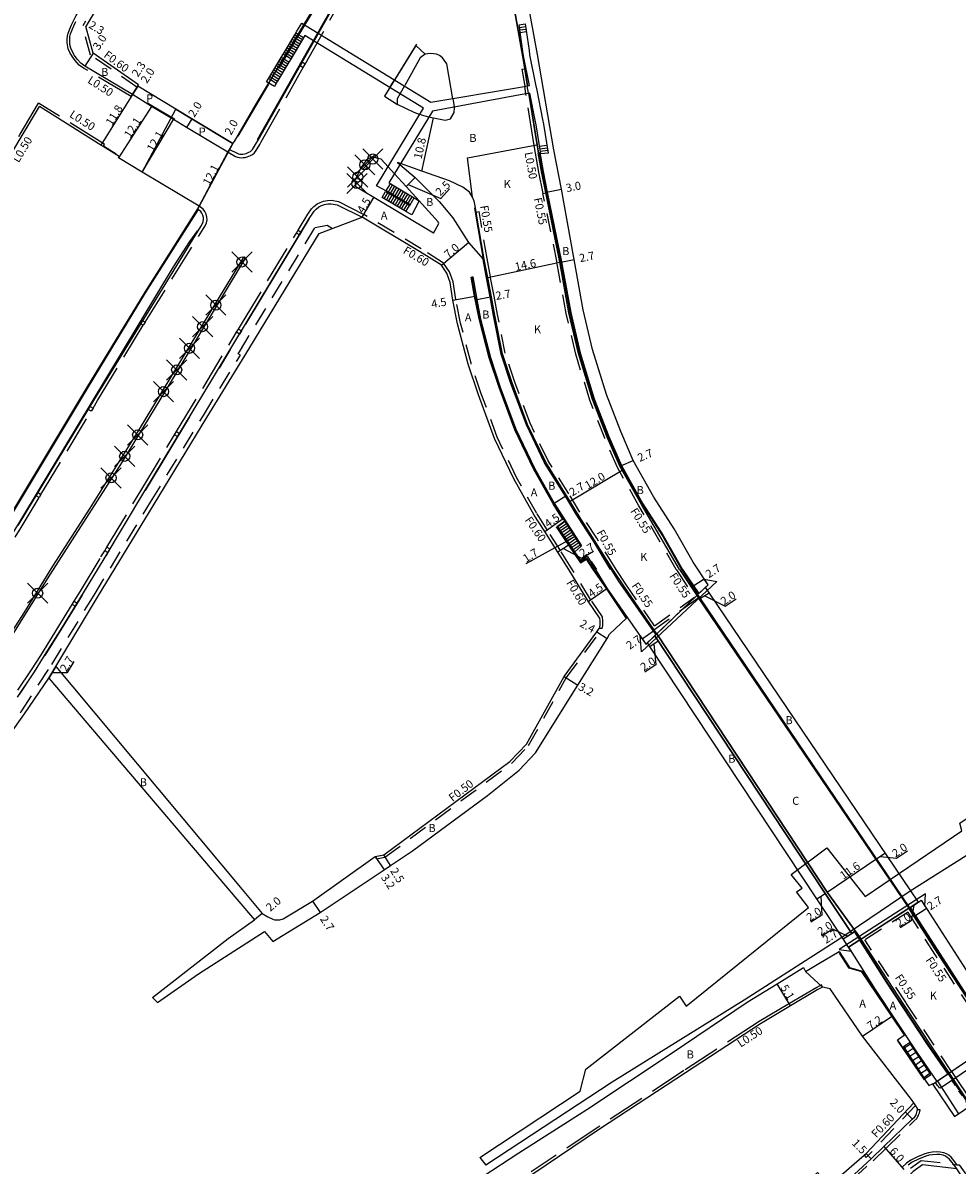
# Model space of a CAD drawing. Units: metres. Extents: x -8800 to -8000, y -113400 to -112800.
# Drawn here: x -8614 to -8428, y -113164 to -112938 of the extents above; entities that cross this region are included whole.
import ezdxf

# ---------------------------------------------------------------- set-up
doc = ezdxf.new("R2010")
doc.units = ezdxf.units.M
doc.header["$LTSCALE"] = 2.5
doc.header["$PDMODE"] = 35
doc.header["$PDSIZE"] = 2
for name, pattern in [('22320', [2.5, 1.5, -1]), ('22330', [4, 3, -1]), ('6301000', [1, 0.5, -0.5])]:
    doc.linetypes.add(name, pattern=pattern)
for name, color, linetype in [('2101000', 175, 'Continuous'), ('2101001', 1, 'Continuous'), ('2102000', 4, 'Continuous'), ('2102001', 191, 'Continuous'), ('2203000', 1, 'Continuous'), ('2211000', 50, 'Continuous'), ('2211100', 240, 'Continuous'), ('2213000', 3, 'Continuous'), ('2213001', 7, 'Continuous'), ('2214000', 240, 'Continuous'), ('2214110', 5, 'Continuous'), ('2214120', 6, 'Continuous'), ('2214990', 3, 'Continuous'), ('2219000', 30, 'Continuous'), ('2226000', 10, 'Continuous'), ('2227000', 1, 'Continuous'), ('2227100', 7, 'Continuous'), ('2232000', 120, '22320'), ('2232001', 7, 'Continuous'), ('2233000', 120, '22330'), ('2233001', 7, 'Continuous'), ('2235000', 4, 'Continuous'), ('6131000', 11, 'Continuous'), ('6132000', 60, '61320'), ('6165200', 90, '61300'), ('6165201', 224, '6301000'), ('9107000', 139, 'Continuous'), ('9201100', 215, 'Continuous'), ('9201500', 222, 'Continuous'), ('9201600', 215, 'Continuous'), ('9202100', 82, 'Continuous'), ('9202200', 82, 'Continuous'), ('9203500', 155, 'Continuous'), ('9301100', 1, 'Continuous'), ('9302100', 1, 'Continuous'), ('9303100', 1, 'Continuous')]:
    doc.layers.add(name, color=color, linetype=linetype)
doc.styles.add('Dm_Anotation', font='txt.shx', dxfattribs={"bigfont": 'pscdm.shx'})
doc.linetypes.add('61300', pattern='A,2,-0.75,[1,dmdr.shx,S=0.15,R=0,X=0,Y=0],-0.75', length=3.5)
doc.linetypes.add('61320', pattern='A,0,[3,dmdr.shx,S=0.25,R=0,X=0,Y=0],1.5,[3,dmdr.shx,S=0.25,R=0,X=0,Y=0]', length=1.5)

msp = doc.modelspace()

# ---------------------------------------------------------------- linework, layer by layer
at = {"layer": '2101000'}
for points in [[(-8517.45, -112800), (-8518.9, -112802.43), (-8529.34, -112819.63), (-8547.71, -112850.1), (-8581.63, -112906.16), (-8600.59, -112937.98), (-8601.04, -112938.74)], [(-8571.6, -112961.5), (-8567.25, -112954.01), (-8557.84, -112938.42), (-8536.14, -112902.68), (-8523.93, -112882.53), (-8522.52, -112881.56), (-8521.23, -112879.64), (-8521.8, -112879.28), (-8490.75, -112827.81), (-8474.55, -112801.32), (-8473.72, -112800)], [(-8492.58, -113024.69), (-8495.05, -113018.97), (-8497.91, -113011.63), (-8500.67, -113002.72), (-8502.49, -112994.86), (-8504.3, -112984.87), (-8506.82, -112970.97), (-8508.36, -112963.17), (-8511.57, -112944.28), (-8513.59, -112933.09), (-8514.19, -112929.68), (-8513.91, -112926.42), (-8512.82, -112923.29), (-8511.03, -112919.8)], [(-8583.26, -112955.1), (-8590.78, -112950.54), (-8590.61, -112950.29), (-8599.63, -112944.05), (-8601.04, -112938.74)], [(-8529.55, -112946.12), (-8530.39, -112944.95), (-8530.99, -112944.49), (-8531.58, -112944.26), (-8532.21, -112944.14), (-8532.77, -112944.1), (-8533.8, -112944.25), (-8534.79, -112944.99), (-8537.89, -112950.47)], [(-8528.35, -112953.1), (-8529.55, -112946.12)], [(-8539.29, -112954.19), (-8539.32, -112952.99), (-8538.74, -112951.97)], [(-8534.64, -112956.24), (-8534.94, -112956.17), (-8536.02, -112955.77), (-8539.29, -112954.19)], [(-8654.89, -113027.73), (-8654.06, -113026.12), (-8639.53, -113002.72), (-8638.93, -113001.74), (-8636.81, -112998.32), (-8626.72, -112982.07), (-8624.26, -112977.98), (-8620.49, -112971.68), (-8619.09, -112969.35), (-8613.69, -112960.34), (-8610.26, -112954.63)], [(-8589.92, -112967.57), (-8594.61, -112964.77), (-8594.45, -112964.52), (-8597.62, -112962.54), (-8598.11, -112962.23), (-8610.26, -112954.63)], [(-8571.96, -112961.9), (-8580.04, -112957.05), (-8583.26, -112955.1)], [(-8533.14, -112956.66), (-8532.16, -112956.85), (-8529.87, -112957.3), (-8528.78, -112957.05), (-8528.05, -112955.76), (-8528.04, -112954.89), (-8528.09, -112954.58)], [(-8571.96, -112961.9), (-8571.6, -112961.5)], [(-8542.54, -112965.02), (-8543.14, -112964.87), (-8544.31, -112964.59)], [(-8541.17, -112966.53), (-8542.54, -112965.02)], [(-8511.46, -112963.77), (-8511.27, -112963.74), (-8510.6, -112967.47), (-8509.76, -112971.57), (-8506.94, -112985.41), (-8505.13, -112995.41), (-8503.28, -113003.43), (-8500.46, -113012.52), (-8497.55, -113020), (-8495.06, -113025.77), (-8490.81, -113033.33), (-8486.82, -113039.63), (-8483, -113046.26), (-8479.77, -113051.22)], [(-8483.42, -113046.26), (-8490.98, -113033.44), (-8495.24, -113025.85), (-8497.73, -113020.07), (-8500.65, -113012.59), (-8503.47, -113003.48), (-8505.33, -112995.45), (-8507.14, -112985.45), (-8509.94, -112971.72), (-8510.8, -112967.5), (-8511.46, -112963.77)], [(-8578.59, -112974.35), (-8589.92, -112967.57)], [(-8532.21, -112979.67), (-8531.12, -112977.75), (-8531.27, -112977.42), (-8537.6, -112970.46), (-8539.93, -112967.9)], [(-8538.83, -112966.1), (-8535.83, -112968.69), (-8531.04, -112973.44), (-8528.37, -112976.62), (-8525.26, -112981.52), (-8522.31, -112984.86)], [(-8522.11, -112984.82), (-8523.7, -112975.51), (-8523.9, -112974.3), (-8524.12, -112973.36), (-8524.42, -112972.57), (-8525.04, -112971.56), (-8526.39, -112970.56), (-8529.03, -112969.34), (-8534.5, -112967.39), (-8538.71, -112965.9)], [(-8532.21, -112979.67), (-8544.02, -112972.63), (-8547.6, -112970.48), (-8547.71, -112969.15)], [(-8578.96, -112974.93), (-8578.59, -112974.35), (-8589.4, -112991.36), (-8600.91, -113010.32), (-8615.98, -113035.37), (-8627.53, -113054.12), (-8637.35, -113068.82), (-8644.03, -113077.79), (-8650.24, -113085.63), (-8657.48, -113094.13), (-8663.13, -113100.16), (-8672.29, -113109.44), (-8677.1, -113114.14), (-8684.51, -113121.26), (-8692.6, -113128.47), (-8699.52, -113134.34), (-8708.33, -113141.31), (-8714.76, -113146.26), (-8721.1, -113150.8), (-8727.22, -113154.94), (-8736.56, -113160.94), (-8749.34, -113168.53)], [(-8607, -113065.5), (-8598.77, -113051.76), (-8587.56, -113033.37), (-8577.09, -113016.17), (-8569.52, -113003.84), (-8554.81, -112979.73), (-8546.32, -112976.49)], [(-8505.38, -113046.26), (-8507.54, -113042.87), (-8510.14, -113038.75), (-8512.22, -113035.52), (-8516.23, -113028.33), (-8520.08, -113020.32), (-8523.27, -113011.72), (-8525.32, -113005.6), (-8527.4, -112997.63), (-8528.34, -112992.96), (-8528.9, -112989.43), (-8529.53, -112987.59), (-8530.6, -112986.05), (-8534.92, -112983.29), (-8546.32, -112976.49)], [(-8500.49, -113040.48), (-8503.83, -113035.29), (-8505.98, -113031.73), (-8510.12, -113025.12), (-8513.72, -113017.62), (-8516.77, -113009.42), (-8518.7, -113003.63), (-8520.22, -112995.95), (-8520.9, -112992.31), (-8522.31, -112984.86)], [(-8496.64, -113046.26), (-8500.32, -113040.38), (-8503.66, -113035.19), (-8505.81, -113031.62), (-8509.94, -113025.03), (-8513.53, -113017.55), (-8516.58, -113009.35), (-8518.5, -113003.58), (-8520.02, -112995.91), (-8520.71, -112992.28), (-8521.43, -112988.45), (-8522.11, -112984.82)], [(-8502.92, -113041.65), (-8504.17, -113039.72), (-8506.17, -113036.62), (-8506.46, -113036.16), (-8508.35, -113033.2), (-8512.24, -113026.26), (-8515.93, -113018.56), (-8519.03, -113010.22), (-8521, -113004.31), (-8523.01, -112996.62), (-8523.91, -112992.14), (-8524.59, -112988.35), (-8524.38, -112988.32)], [(-8524.38, -112988.32), (-8523.56, -112992.8), (-8522.84, -112996.69), (-8520.91, -113004.29), (-8518.94, -113010.19), (-8515.84, -113018.52), (-8512.15, -113026.21), (-8508.27, -113033.15), (-8502.84, -113041.6), (-8502.92, -113041.65)], [(-8478.33, -113049.84), (-8477.78, -113049.32), (-8480.7, -113044.85), (-8484.5, -113038.23), (-8488.49, -113031.95), (-8492.58, -113024.69)], [(-8502.98, -113044.49), (-8504.16, -113042.76), (-8505.61, -113040.62), (-8507.6, -113037.7), (-8507.72, -113037.77), (-8505.74, -113040.71), (-8505.3, -113041.37), (-8503.02, -113044.75), (-8501.87, -113044.07), (-8500.38, -113046.26)], [(-8500.49, -113040.48), (-8495.56, -113048.5), (-8488.1, -113059.18), (-8488.34, -113059.4)], [(-8501.67, -113043.71), (-8502.98, -113044.49)], [(-8501.67, -113043.71), (-8497.82, -113049.98), (-8490.08, -113061.07), (-8489.8, -113060.8)], [(-8499.84, -113046.26), (-8500.89, -113044.67)], [(-8501.55, -113052.56), (-8505.38, -113046.26)], [(-8493.84, -113055.89), (-8497.82, -113050.03), (-8500.38, -113046.26)], [(-8487.95, -113059.04), (-8494.36, -113049.71), (-8496.64, -113046.26)], [(-8483.42, -113046.26), (-8480.01, -113051.45)], [(-8499.28, -113055.89), (-8501.55, -113052.56)], [(-8564, -113119.96), (-8554.65, -113114.19), (-8541.97, -113105.79), (-8540.68, -113104.92), (-8536.34, -113102), (-8521.45, -113091.05), (-8515.23, -113086.05), (-8511.94, -113082.59), (-8503.58, -113069.2), (-8497.78, -113059.92), (-8497.28, -113059.11), (-8493.84, -113055.89)], [(-8499.28, -113055.89), (-8499.21, -113056.52), (-8499.24, -113057.33), (-8499.33, -113057.98)], [(-8607, -113065.5), (-8603.62, -113069.55), (-8570.11, -113109.67), (-8566.12, -113114.4), (-8565.03, -113115.1), (-8564.04, -113115.54), (-8563.66, -113115.63), (-8562.61, -113115.68), (-8561.96, -113115.46), (-8556.15, -113111.95), (-8543.75, -113103.12), (-8542.02, -113102.8), (-8517.05, -113084.33), (-8513.75, -113080.87), (-8506.29, -113067.5), (-8499.82, -113058.65), (-8499.33, -113057.98)], [(-8705.53, -113166.61), (-8696.35, -113159.99), (-8692.09, -113156.75), (-8688.83, -113153.82), (-8682.58, -113148.91), (-8682.28, -113148.26), (-8680.4, -113146.61), (-8678.48, -113148.81), (-8671.38, -113142.85), (-8666.02, -113137.73), (-8660.02, -113131.85), (-8651.1, -113122.91), (-8649.36, -113120.89), (-8643.04, -113114.53), (-8641.73, -113113.39), (-8643.34, -113111.55), (-8630.89, -113097.45), (-8628.3, -113094.52), (-8624.5, -113090.13), (-8617.07, -113080.25), (-8613.24, -113074.9), (-8608.39, -113067.81)], [(-8608.39, -113067.81), (-8571.18, -113111.57), (-8567.66, -113115.68)], [(-8436.13, -113112.18), (-8435.87, -113112.01)], [(-8435.87, -113112.01), (-8435.54, -113111.8), (-8430.22, -113120.1), (-8423.66, -113130.27), (-8419.26, -113136.99), (-8418.43, -113138.2)], [(-8420.69, -113139.74), (-8425.01, -113133.27), (-8432.27, -113122.35), (-8437.97, -113113.36)], [(-8437.81, -113113.26), (-8432.49, -113121.57), (-8425.92, -113131.74), (-8421.51, -113138.49), (-8420.67, -113139.72)], [(-8565.67, -113118), (-8564, -113119.96)], [(-8429.95, -113146.03), (-8438.99, -113132.43), (-8447.45, -113119.47)], [(-8449.91, -113121.05), (-8449.94, -113121.07), (-8444.63, -113129.44), (-8436.47, -113141.79), (-8432.42, -113147.7), (-8432.25, -113147.59)], [(-8447.67, -113119.61), (-8442.37, -113127.98), (-8434.24, -113140.28), (-8430.18, -113146.18)], [(-8522.33, -113166.45), (-8515.28, -113161.83), (-8501.81, -113153.2), (-8484.89, -113142.02), (-8470.04, -113131.98), (-8464.08, -113128.34), (-8458.87, -113125.1), (-8458.47, -113125.92), (-8455.85, -113124.33), (-8451.77, -113121.93), (-8449.71, -113125.13), (-8447.18, -113125.82), (-8441.22, -113134.69), (-8438.74, -113138.41), (-8440.23, -113139.46), (-8434.91, -113147.23), (-8434.05, -113148.48), (-8432.68, -113147.88)], [(-8437.44, -113151.21), (-8447.18, -113138.73), (-8453.56, -113129.33), (-8455.07, -113129.01), (-8455.99, -113129.48), (-8461.41, -113132.69), (-8467.4, -113136.23), (-8482.27, -113145.93), (-8499.25, -113157.13), (-8512.52, -113166), (-8519.61, -113170.64), (-8520.4, -113171.15)], [(-8418.39, -113138.17), (-8423.55, -113141.68), (-8432.68, -113147.88)], [(-8436.99, -113151.91), (-8437.44, -113151.21)], [(-8494.49, -113202.57), (-8492.07, -113199.12), (-8487.95, -113195.2), (-8480.5, -113188.17), (-8478.84, -113186.64), (-8473.03, -113181.45), (-8470.32, -113178.95), (-8459.53, -113168.8), (-8456.1, -113165.72), (-8455.58, -113166.32), (-8453.81, -113168.38), (-8453.28, -113167.89), (-8446.86, -113162.28), (-8446.46, -113161.92)], [(-8427.06, -113166.99), (-8428.49, -113165), (-8435.29, -113164.18), (-8437.13, -113165.51), (-8454.47, -113182.45), (-8464.28, -113191.2), (-8471.89, -113197.63), (-8479.85, -113205.69), (-8481.32, -113207.14)]]:
    msp.add_lwpolyline(points, dxfattribs=at)
at = {"layer": '2101000', "flags": 128}
msp.add_lwpolyline([(-8436.99, -113151.91), (-8446.46, -113161.92)], dxfattribs=at)
at = {"layer": '2101001'}
for points in [[(-8538.74, -112951.97), (-8537.89, -112950.47)], [(-8528.35, -112953.1), (-8528.09, -112954.58)], [(-8534.64, -112956.24), (-8533.14, -112956.66)], [(-8538.71, -112965.9), (-8539.3, -112965.69), (-8538.83, -112966.1)], [(-8541.17, -112966.53), (-8539.93, -112967.9)], [(-8480.01, -113051.45), (-8479.71, -113051.88), (-8437.97, -113113.36)], [(-8437.81, -113113.26), (-8479.24, -113052.06), (-8479.77, -113051.22)], [(-8478.33, -113049.84), (-8477.58, -113050.94), (-8436.13, -113112.18)], [(-8447.67, -113119.61), (-8448.73, -113117.95), (-8449.31, -113118.34), (-8454.57, -113110.42), (-8488.34, -113059.4)], [(-8487.95, -113059.04), (-8454.14, -113110.2), (-8447.45, -113119.47)], [(-8449.91, -113121.05), (-8450.97, -113119.44), (-8456.23, -113111.53), (-8489.32, -113061.53), (-8489.8, -113060.8)], [(-8430.18, -113146.18), (-8425.87, -113152.56)], [(-8425.68, -113152.43), (-8429.95, -113146.03)], [(-8428.09, -113154.07), (-8432.25, -113147.59)]]:
    msp.add_lwpolyline(points, dxfattribs=at)
at = {"layer": '2102000'}
for points in [[(-8454.25, -113101.41), (-8446.61, -113111.04), (-8432.64, -113101.55), (-8427.49, -113098.07), (-8427.9, -113096.51), (-8421.78, -113092.44), (-8425.26, -113087.63), (-8421.65, -113083.44), (-8413.33, -113075.86), (-8411.38, -113072.51), (-8409.44, -113070.2), (-8389.77, -113055.43), (-8377.04, -113046.27)], [(-8418.56, -113097.93), (-8437.69, -113109.96), (-8451.66, -113119.45), (-8470.6, -113131.55), (-8496.77, -113147.79), (-8521.82, -113164.22)], [(-8523.01, -113162.73), (-8503.1, -113149.6), (-8502, -113145.21), (-8483.46, -113130.76), (-8482.11, -113132.77), (-8457.88, -113113.21), (-8460.25, -113110.15), (-8459.12, -113109.39), (-8461.32, -113106.68)], [(-8587.86, -113131.06), (-8572.84, -113119.34), (-8567.66, -113115.68)], [(-8586.9, -113132.05), (-8578.75, -113126.36), (-8565.67, -113118)]]:
    msp.add_lwpolyline(points, dxfattribs=at)
at = {"layer": '2102001'}
for points in [[(-8461.32, -113106.68), (-8454.25, -113101.41)], [(-8586.9, -113132.05), (-8587.86, -113131.06)], [(-8523.01, -113162.73), (-8521.82, -113164.22)]]:
    msp.add_lwpolyline(points, dxfattribs=at)
at = {"layer": '2203000', "flags": 128}
for points in [[(-8418.39, -113138.17), (-8432.68, -113147.88)], [(-8428.93, -113154.64), (-8413.54, -113144.19)]]:
    msp.add_lwpolyline(points, dxfattribs=at)
at = {"layer": '2211000'}
for points in [[(-8515.02, -112952.27), (-8532.36, -112955.5), (-8541.03, -112969.7), (-8540.63, -112969.93), (-8536.02, -112972.71), (-8535.03, -112973.31), (-8536.46, -112976.08), (-8537.51, -112975.47), (-8542.38, -112972.63), (-8541.68, -112971.42), (-8536.89, -112974.21), (-8536.82, -112974.1), (-8541.39, -112971.46), (-8543.47, -112970.33), (-8534.15, -112954.95), (-8557.68, -112940.56), (-8558.13, -112941.33), (-8560.19, -112944.76), (-8561.02, -112946.15), (-8563.07, -112949.58), (-8563.7, -112950.64), (-8565.24, -112949.7), (-8564.61, -112948.64), (-8562.55, -112945.2), (-8561.72, -112943.81), (-8559.67, -112940.38), (-8559.23, -112939.65), (-8558.29, -112938.08), (-8532.7, -112953.77), (-8515.33, -112950.81)], [(-8513.15, -112950.42), (-8514.36, -112944.55), (-8514.45, -112943.68), (-8515.22, -112938.45), (-8514.02, -112938.26), (-8513.25, -112943.49), (-8513.16, -112944.36), (-8511.96, -112950.21), (-8511.72, -112951.39), (-8510.58, -112957.17), (-8510.38, -112958.09), (-8509.46, -112963.81), (-8510.92, -112963.95), (-8511.85, -112958.23), (-8512.05, -112957.3), (-8513.1, -112951.94), (-8515.02, -112952.27)], [(-8515.33, -112950.81), (-8513.15, -112950.42), (-8513.15, -112950.42)]]:
    msp.add_lwpolyline(points, dxfattribs=at)
at = {"layer": '2211100'}
for points in [[(-8559.92, -112940.81), (-8558.39, -112941.75)], [(-8559.67, -112940.38), (-8558.13, -112941.33)], [(-8557.95, -112941.02), (-8559.49, -112940.07)], [(-8515.15, -112938.95), (-8513.95, -112938.77)], [(-8515.07, -112939.44), (-8513.88, -112939.26)], [(-8515, -112939.94), (-8513.8, -112939.76)], [(-8561.2, -112942.95), (-8559.67, -112943.9)], [(-8560.95, -112942.52), (-8559.42, -112943.47)], [(-8560.69, -112942.1), (-8559.16, -112943.05)], [(-8560.43, -112941.66), (-8558.9, -112942.61)], [(-8560.18, -112941.24), (-8558.65, -112942.19)], [(-8562.55, -112945.2), (-8561.02, -112946.15)], [(-8560.82, -112945.82), (-8562.35, -112944.87)], [(-8560.44, -112945.19), (-8561.98, -112944.24)], [(-8561.72, -112943.81), (-8560.19, -112944.76)], [(-8561.46, -112943.38), (-8559.93, -112944.33)], [(-8563.84, -112947.35), (-8562.3, -112948.3)], [(-8563.58, -112946.92), (-8562.04, -112947.87)], [(-8563.32, -112946.49), (-8561.78, -112947.43)], [(-8563.07, -112946.07), (-8561.53, -112947.01)], [(-8562.81, -112945.63), (-8561.28, -112946.59)], [(-8563.33, -112950.01), (-8564.86, -112949.07)], [(-8564.61, -112948.64), (-8563.07, -112949.58)], [(-8564.35, -112948.21), (-8562.81, -112949.16)], [(-8564.09, -112947.78), (-8562.56, -112948.73)], [(-8511.16, -112962.47), (-8509.71, -112962.25)], [(-8511.08, -112962.96), (-8509.63, -112962.75)], [(-8511, -112963.45), (-8509.55, -112963.24)], [(-8541.59, -112971.36), (-8540.71, -112969.88)], [(-8541.15, -112971.6), (-8540.28, -112970.14)], [(-8541.95, -112972.88), (-8541.25, -112971.67)], [(-8541.52, -112973.13), (-8540.81, -112971.92)], [(-8541.08, -112973.38), (-8540.38, -112972.17)], [(-8540.72, -112971.85), (-8539.86, -112970.4)], [(-8540.65, -112973.64), (-8539.95, -112972.42)], [(-8540.29, -112972.1), (-8539.42, -112970.66)], [(-8539.85, -112972.35), (-8539, -112970.92)], [(-8539.42, -112972.6), (-8538.57, -112971.17)], [(-8538.99, -112972.85), (-8538.14, -112971.43)], [(-8538.55, -112973.1), (-8537.71, -112971.69)], [(-8538.12, -112973.35), (-8537.29, -112971.94)], [(-8537.69, -112973.6), (-8536.86, -112972.2)], [(-8537.25, -112973.85), (-8536.43, -112972.46)], [(-8540.23, -112973.88), (-8539.52, -112972.68)], [(-8539.79, -112974.14), (-8539.08, -112972.93)], [(-8539.36, -112974.39), (-8538.66, -112973.18)], [(-8538.92, -112974.64), (-8538.22, -112973.44)], [(-8538.5, -112974.89), (-8537.79, -112973.68)], [(-8538.06, -112975.15), (-8537.36, -112973.94)], [(-8537.63, -112975.4), (-8536.92, -112974.19)], [(-8536.82, -112974.1), (-8536.02, -112972.71)]]:
    msp.add_lwpolyline(points, dxfattribs=at)
at = {"layer": '2213000'}
for points in [[(-8572.89, -112963.67), (-8572.6, -112963.11), (-8571.11, -112963.86), (-8570.83, -112963.98), (-8570.54, -112964.02), (-8570.25, -112964.03), (-8569.94, -112964.02), (-8569.63, -112963.99), (-8569.33, -112963.9), (-8569.03, -112963.79), (-8568.74, -112963.67), (-8568.46, -112963.51), (-8568.22, -112963.3), (-8568.02, -112963.09), (-8567.23, -112961.8), (-8566.93, -112961.25), (-8559.39, -112947.92), (-8547.18, -112926.27), (-8533.18, -112903.11), (-8512.67, -112869.17), (-8491.14, -112833.46), (-8476.29, -112808.97), (-8470.68, -112800)], [(-8511.03, -112919.8), (-8514.9, -112919.65), (-8516.85, -112922.82), (-8517.67, -112924.43), (-8517.75, -112924.91), (-8517.81, -112925.45), (-8517.84, -112925.97), (-8517.84, -112926.21), (-8517.83, -112926.45), (-8516.54, -112933.62), (-8514.53, -112944.76), (-8514.15, -112947.13), (-8513.61, -112950.5)], [(-8572.89, -112963.67), (-8572.91, -112963.66), (-8581.1, -112958.75), (-8583.72, -112957.18), (-8588.06, -112954.6), (-8591.85, -112952.23), (-8601.25, -112946.58), (-8602.09, -112946.02), (-8602.79, -112945.2), (-8603.31, -112944.48), (-8603.79, -112943.66), (-8604.06, -112943.06), (-8604.21, -112942.32), (-8604.26, -112941.93), (-8604.26, -112941.3), (-8604.21, -112940.73), (-8604.09, -112940.23), (-8603.45, -112938.64), (-8603.03, -112937.77)], [(-8533.8, -112944.25), (-8535.71, -112942.54)], [(-8513.37, -112951.98), (-8511.72, -112962.21), (-8511.46, -112963.77)], [(-8541.88, -112952.54), (-8539.29, -112954.19)], [(-8614.62, -113071.54), (-8611.27, -113066.54), (-8609.43, -113063.67), (-8605.81, -113057.9), (-8601.53, -113050.91), (-8597.47, -113044.17), (-8589.57, -113031.04), (-8569.63, -112998.06), (-8556.68, -112976.6), (-8556.5, -112976.31), (-8555.83, -112975.31), (-8555.43, -112974.9), (-8554.88, -112974.45), (-8554.4, -112974.23), (-8553.77, -112974.02), (-8553.13, -112973.89), (-8552.43, -112973.87), (-8551.24, -112974.06), (-8546.32, -112976.49)], [(-8614.49, -113037.6), (-8599.32, -113012.46), (-8578.29, -112978.35), (-8578.02, -112977.89), (-8577.84, -112977.43), (-8577.74, -112976.96), (-8577.76, -112976.6), (-8577.87, -112976.14), (-8578.06, -112975.73), (-8578.31, -112975.41), (-8578.96, -112974.93)], [(-8403.92, -113128.41), (-8411.73, -113134.46), (-8417.18, -113139.13), (-8431.74, -113149)], [(-8431.74, -113149), (-8431.89, -113148.9), (-8432.1, -113148.7), (-8432.29, -113148.48), (-8432.46, -113148.25), (-8432.68, -113147.88)], [(-8471.36, -113183.18), (-8467.18, -113182.31), (-8465.45, -113180.81), (-8456.1, -113172.71), (-8452.15, -113169.16), (-8445.42, -113163), (-8442.92, -113160.56), (-8437.32, -113155.16), (-8436.81, -113154.65), (-8436.61, -113154.38), (-8436.53, -113154.19), (-8436.45, -113153.99), (-8436.39, -113153.76), (-8436.32, -113153.48), (-8436.27, -113153.27), (-8436.28, -113153.04), (-8436.59, -113152.52)], [(-8428.49, -113165), (-8429.12, -113164.07), (-8429.44, -113163.63), (-8429.96, -113163.01), (-8430.36, -113162.7), (-8430.73, -113162.46), (-8431.2, -113162.28), (-8431.84, -113162.15), (-8432.42, -113162.11), (-8433.3, -113162.18), (-8433.96, -113162.28), (-8434.63, -113162.46), (-8436.06, -113163.05), (-8437.33, -113163.68), (-8438.13, -113164.26)]]:
    msp.add_lwpolyline(points, dxfattribs=at)
at = {"layer": '2213000', "flags": 128}
msp.add_lwpolyline([(-8436.59, -113152.52), (-8436.99, -113151.91)], dxfattribs=at)
at = {"layer": '2213001'}
for points in [[(-8540.76, -112950.72), (-8539.87, -112949.27)], [(-8513.37, -112951.98), (-8513.61, -112950.5)]]:
    msp.add_lwpolyline(points, dxfattribs=at)
at = {"layer": '2214000'}
for points in [[(-8504.16, -113042.76), (-8505.61, -113040.62), (-8507.6, -113037.7)], [(-8502.92, -113041.65), (-8506.17, -113036.62)], [(-8439.06, -113140.76), (-8434.86, -113147.12)], [(-8433.65, -113146.32), (-8437.85, -113139.96)]]:
    msp.add_lwpolyline(points, dxfattribs=at)
at = {"layer": '2214110'}
msp.add_lwpolyline([(-8507.6, -113037.7), (-8506.17, -113036.62)], dxfattribs=at)
at = {"layer": '2214110', "flags": 128}
msp.add_lwpolyline([(-8434.86, -113147.12), (-8433.65, -113146.32)], dxfattribs=at)
at = {"layer": '2214120'}
msp.add_lwpolyline([(-8502.92, -113041.65), (-8504.16, -113042.76)], dxfattribs=at)
at = {"layer": '2214120', "flags": 128}
msp.add_lwpolyline([(-8439.06, -113140.76), (-8437.85, -113139.96)], dxfattribs=at)
at = {"layer": '2214990'}
for points in [[(-8507.57, -113037.75), (-8506.09, -113036.74)], [(-8507.29, -113038.16), (-8505.82, -113037.16)], [(-8507.01, -113038.58), (-8505.55, -113037.58)], [(-8506.72, -113038.99), (-8505.28, -113038)], [(-8506.44, -113039.4), (-8505.01, -113038.42)], [(-8506.16, -113039.82), (-8504.73, -113038.84)], [(-8505.88, -113040.23), (-8504.46, -113039.26)], [(-8505.6, -113040.64), (-8504.19, -113039.69)], [(-8505.32, -113041.06), (-8503.92, -113040.11)], [(-8505.03, -113041.47), (-8503.65, -113040.53)], [(-8504.75, -113041.88), (-8503.38, -113040.95)], [(-8504.47, -113042.3), (-8503.11, -113041.37)]]:
    msp.add_lwpolyline(points, dxfattribs=at)
at = {"layer": '2214990', "flags": 128}
for points in [[(-8438.89, -113141.02), (-8437.68, -113140.22)], [(-8438.34, -113141.85), (-8437.12, -113141.05)], [(-8437.78, -113142.68), (-8436.57, -113141.88)], [(-8437.23, -113143.52), (-8436.02, -113142.72)], [(-8436.68, -113144.35), (-8435.47, -113143.55)], [(-8436.13, -113145.19), (-8434.92, -113144.39)], [(-8435.58, -113146.02), (-8434.37, -113145.22)], [(-8435.03, -113146.86), (-8433.82, -113146.06)]]:
    msp.add_lwpolyline(points, dxfattribs=at)
at = {"layer": '2219000'}
msp.add_lwpolyline([(-8477.78, -113049.32), (-8478.53, -113048.18), (-8476.04, -113048.68), (-8490.98, -113062.6), (-8491.22, -113059.43), (-8490.08, -113061.07), (-8480.01, -113051.45), (-8477.78, -113049.32)], dxfattribs=at)
msp.add_lwpolyline([(-8435.54, -113111.8), (-8434.79, -113112.98), (-8434.71, -113110.53), (-8451.77, -113121.57), (-8449.43, -113121.89), (-8449.94, -113121.07), (-8447.67, -113119.61), (-8446.97, -113119.16), (-8437.97, -113113.36), (-8437.81, -113113.26), (-8435.87, -113112.01)], close=True, dxfattribs=at)
at = {"layer": '2226000'}
msp.add_lwpolyline([(-8616.52, -113060.73), (-8608.65, -113048.12), (-8593.82, -113024.97), (-8583.2, -113007.48), (-8569.52, -112984.77), (-8569.5, -112984.73), (-8569.49, -112984.7), (-8569.48, -112984.65), (-8569.49, -112984.61), (-8569.5, -112984.56), (-8569.53, -112984.52), (-8569.56, -112984.49), (-8569.6, -112984.46), (-8569.63, -112984.45), (-8569.67, -112984.44), (-8569.71, -112984.44), (-8569.75, -112984.44), (-8569.79, -112984.46), (-8569.84, -112984.48), (-8569.87, -112984.51), (-8569.89, -112984.55), (-8575.4, -112993.55), (-8582.72, -113005.61), (-8590.67, -113018.84), (-8600.29, -113034.15), (-8607.68, -113045.65), (-8613.39, -113054.9), (-8621.59, -113067.58)], dxfattribs=at)
at = {"layer": '2227000'}
for points in [[(-8535.71, -112942.54), (-8539.87, -112949.27)], [(-8540.76, -112950.72), (-8541.88, -112952.54)], [(-8544.31, -112964.59), (-8545.36, -112965.09), (-8546.56, -112966.76), (-8547.71, -112969.15)], [(-8556.79, -112976.79), (-8569.41, -112997.7)], [(-8572.46, -113002.75), (-8574.68, -113006.41)], [(-8580.5, -113016.05), (-8589.34, -113030.67)], [(-8596.45, -113042.48), (-8597.13, -113043.6)], [(-8601.82, -113051.38), (-8605.81, -113057.9), (-8609.22, -113063.33)], [(-8611.55, -113066.96), (-8614.27, -113071.02)]]:
    msp.add_lwpolyline(points, dxfattribs=at)
at = {"layer": '2227100'}
for p in [(-8544.2, -112965, 13.33), (-8545.78, -112966.16, 13.33), (-8547.35, -112969.85, 13.34), (-8547.19, -112968.56, 13.32), (-8570.13, -112985.39, 13.59), (-8575.3, -112993.92, 13.68), (-8577.93, -112998.2, 13.66), (-8580.52, -113002.48, 13.66), (-8583.07, -113006.76, 13.71), (-8585.69, -113011.06, 13.69), (-8590.8, -113019.64, 13.8), (-8593.37, -113023.87, 13.76), (-8596.08, -113028.15, 13.81), (-8610.62, -113050.97, 13.89)]:
    msp.add_point(p, dxfattribs=at)
at = {"layer": '2232000'}
for points in [[(-8518.15, -112800), (-8519.41, -112802.12), (-8529.85, -112819.32), (-8548.22, -112849.79), (-8582.14, -112905.85), (-8601.11, -112937.68), (-8601.69, -112938.65)], [(-8590.94, -112950.79), (-8600.15, -112944.42), (-8601.69, -112938.65)], [(-8590.94, -112950.79), (-8590.78, -112950.54)], [(-8510.48, -112971.83), (-8510.43, -112971.82), (-8509.94, -112971.72)], [(-8484.06, -113046.26), (-8491.46, -113033.71), (-8495.73, -113026.1), (-8498.24, -113020.28), (-8501.17, -113012.77), (-8504, -113003.62), (-8505.87, -112995.57), (-8507.68, -112985.56), (-8510.48, -112971.83)], [(-8546.32, -112976.49), (-8546.01, -112975.98)], [(-8504.87, -113045.95), (-8507.04, -113042.55), (-8509.64, -113038.43), (-8511.7, -113035.21), (-8515.7, -113028.06), (-8519.53, -113020.09), (-8522.71, -113011.52), (-8524.74, -113005.43), (-8526.81, -112997.5), (-8527.75, -112992.85), (-8528.31, -112989.29), (-8528.99, -112987.32), (-8530.18, -112985.61), (-8534.6, -112982.78), (-8546.01, -112975.98)], [(-8523.7, -112975.51), (-8523.15, -112975.42)], [(-8521.57, -112984.73), (-8523.15, -112975.42)], [(-8643.34, -113111.55), (-8643.93, -113111.03), (-8631.48, -113096.92), (-8628.89, -113094), (-8625.11, -113089.63), (-8617.7, -113079.79), (-8613.89, -113074.45), (-8607.82, -113065.1), (-8599.44, -113051.35), (-8588.24, -113032.96), (-8577.77, -113015.76), (-8570.44, -113003.83), (-8570.89, -113003.56), (-8570.64, -113003.15), (-8555.63, -112978.55), (-8553.26, -112978.09), (-8552.2, -112978.73)], [(-8495.98, -113046.26), (-8496.17, -113045.97), (-8499.84, -113040.1), (-8503.2, -113034.9), (-8505.34, -113031.33), (-8509.46, -113024.76), (-8513.03, -113017.33), (-8516.06, -113009.17), (-8517.97, -113003.44), (-8519.48, -112995.8), (-8520.16, -112992.18), (-8520.89, -112988.35), (-8521.57, -112984.73)], [(-8498.73, -113058), (-8498.64, -113057.39), (-8498.6, -113056.5), (-8498.7, -113055.68), (-8501.04, -113052.23), (-8504.87, -113045.95)], [(-8488.38, -113057.45), (-8493.9, -113049.41), (-8495.98, -113046.26)], [(-8484.06, -113046.26), (-8483.89, -113046.56), (-8480.47, -113051.75)], [(-8488.38, -113057.45), (-8480.47, -113051.75)], [(-8488.52, -113058.22), (-8482.77, -113054.08)], [(-8543.75, -113103.12), (-8543.45, -113103.58), (-8541.82, -113103.28), (-8516.68, -113084.67), (-8513.34, -113081.16), (-8505.87, -113067.77), (-8498.73, -113058)], [(-8608.39, -113067.81), (-8607, -113065.5)], [(-8447.45, -113119.47), (-8446.97, -113119.16), (-8437.97, -113113.36)], [(-8438.14, -113114.12), (-8446.69, -113119.63)], [(-8421.15, -113140.05), (-8425.47, -113133.58), (-8432.73, -113122.65), (-8438.14, -113114.12)], [(-8429.5, -113145.72), (-8438.53, -113132.13), (-8446.69, -113119.63)], [(-8436.65, -113152.43), (-8446.04, -113162.36)], [(-8446.86, -113162.28), (-8446.47, -113162.73), (-8446.04, -113162.36)], [(-8484.24, -113209.01), (-8483.86, -113208.61), (-8481.98, -113206.6), (-8480.45, -113205.09), (-8472.47, -113197.01), (-8464.84, -113190.56), (-8455.05, -113181.83), (-8437.67, -113164.86), (-8435.51, -113163.3), (-8428.45, -113164.15), (-8428.01, -113164.2), (-8426.37, -113166.49), (-8426.36, -113166.51), (-8426.44, -113166.57), (-8427.06, -113166.99)]]:
    msp.add_lwpolyline(points, dxfattribs=at)
at = {"layer": '2232000', "flags": 128}
msp.add_lwpolyline([(-8498.73, -113058), (-8499.33, -113057.98)], dxfattribs=at)
at = {"layer": '2232001'}
for points in [[(-8482.77, -113054.08), (-8479.71, -113051.88)], [(-8429.5, -113145.72), (-8425.22, -113152.12)]]:
    msp.add_lwpolyline(points, dxfattribs=at)
at = {"layer": '2233000'}
for points in [[(-8604.54, -112943.21), (-8604.7, -112942.4), (-8604.76, -112941.96), (-8604.76, -112941.28), (-8604.71, -112940.65), (-8604.57, -112940.07), (-8603.91, -112938.43), (-8603, -112936.55), (-8583.93, -112904.76), (-8550.13, -112848.69), (-8531.73, -112818.18), (-8521.34, -112800.96), (-8520.75, -112800)], [(-8557.61, -112946.19), (-8548.42, -112929.91)], [(-8592.12, -112952.65), (-8601.51, -112947), (-8602.42, -112946.4), (-8603.19, -112945.51), (-8603.73, -112944.75), (-8604.23, -112943.89), (-8604.54, -112943.21)], [(-8572.89, -112963.67), (-8571.43, -112964.5), (-8571.01, -112964.66), (-8570.61, -112964.72), (-8570.26, -112964.74), (-8569.88, -112964.72), (-8569.49, -112964.68), (-8569.11, -112964.57), (-8568.77, -112964.45), (-8568.43, -112964.31), (-8568.05, -112964.09), (-8567.73, -112963.81), (-8567.46, -112963.52), (-8566.62, -112962.15), (-8566.32, -112961.59), (-8558.78, -112948.26), (-8557.99, -112946.86)], [(-8514.64, -112947.21), (-8514.15, -112947.13)], [(-8514.64, -112947.21), (-8514.1, -112950.59)], [(-8510.43, -112971.82), (-8511.29, -112967.6), (-8511.96, -112963.86), (-8512.21, -112962.29), (-8513.86, -112952.06)], [(-8655.39, -113027.61), (-8654.5, -113025.87), (-8639.96, -113002.45), (-8639.36, -113001.48), (-8637.23, -112998.06), (-8627.14, -112981.81), (-8624.69, -112977.72), (-8620.92, -112971.43), (-8619.52, -112969.1), (-8614.11, -112960.08), (-8610.43, -112953.94)], [(-8597.62, -112962.54), (-8597.35, -112962.11), (-8597.84, -112961.81), (-8610.43, -112953.94)], [(-8592.12, -112952.65), (-8591.85, -112952.23)], [(-8589.34, -112997.3), (-8577.4, -112978.21), (-8577.18, -112977.63), (-8577.04, -112977.02), (-8577.08, -112976.49), (-8577.22, -112975.92), (-8577.47, -112975.37), (-8577.83, -112974.91), (-8578.59, -112974.35)], [(-8559, -112979.11), (-8557.09, -112975.93), (-8556.37, -112974.87), (-8555.9, -112974.39), (-8555.26, -112973.85), (-8554.66, -112973.59), (-8553.95, -112973.34), (-8553.21, -112973.2), (-8552.39, -112973.17), (-8550.99, -112973.4), (-8546.01, -112975.98)], [(-8570.82, -112998.69), (-8570.22, -112997.7), (-8559.34, -112979.67)], [(-8599.65, -113014.34), (-8598.73, -113012.82), (-8589.72, -112997.92)], [(-8583.08, -113018.97), (-8571.2, -112999.31)], [(-8609.96, -113031.43), (-8600, -113014.93)], [(-8596.89, -113041.86), (-8590.17, -113030.69), (-8583.48, -113019.62)], [(-8620.25, -113048.4), (-8613.9, -113037.96), (-8610.33, -113032.04)], [(-8603.37, -113052.58), (-8602.13, -113050.55), (-8598.07, -113043.81), (-8597.32, -113042.57)], [(-8614.56, -113070.2), (-8611.85, -113066.16), (-8610.02, -113063.3), (-8606.4, -113057.53), (-8603.76, -113053.21)], [(-8455.07, -113129.01), (-8455.3, -113128.56), (-8456.24, -113129.04), (-8461.66, -113132.26), (-8467.66, -113135.81), (-8482.55, -113145.51), (-8499.53, -113156.71), (-8512.8, -113165.58)], [(-8451.82, -113169.53), (-8445.07, -113163.36), (-8436.98, -113155.53), (-8436.43, -113154.99), (-8436.18, -113154.63), (-8436.07, -113154.39), (-8435.97, -113154.15), (-8435.9, -113153.88), (-8435.83, -113153.59), (-8435.77, -113153.31), (-8436.27, -113153.27)], [(-8428.45, -113164.15), (-8428.52, -113164.04), (-8429.05, -113163.32), (-8429.62, -113162.64), (-8430.08, -113162.29), (-8430.5, -113162.01), (-8431.06, -113161.8), (-8431.78, -113161.66), (-8432.43, -113161.61), (-8433.36, -113161.69), (-8434.06, -113161.79), (-8434.79, -113161.98), (-8436.26, -113162.59), (-8437.59, -113163.25), (-8438.45, -113163.88), (-8439.34, -113164.73)]]:
    msp.add_lwpolyline(points, dxfattribs=at)
at = {"layer": '2233001'}
msp.add_lwpolyline([(-8513.86, -112952.06), (-8514.1, -112950.59)], dxfattribs=at)
at = {"layer": '2235000'}
for points in [[(-8557.99, -112946.86), (-8557.61, -112946.19), (-8558.22, -112945.84), (-8558.6, -112946.51)], [(-8559, -112979.11), (-8558.41, -112979.46), (-8558.75, -112980.03), (-8559.34, -112979.67)], [(-8589.93, -112996.94), (-8589.34, -112997.3), (-8589.72, -112997.92), (-8590.31, -112997.56)], [(-8570.82, -112998.69), (-8570.23, -112999.05), (-8570.6, -112999.67), (-8571.2, -112999.31)], [(-8600.24, -113013.99), (-8599.65, -113014.34), (-8600, -113014.93), (-8600.6, -113014.58)], [(-8583.08, -113018.97), (-8582.49, -113019.33), (-8582.88, -113019.98), (-8583.48, -113019.62)], [(-8610.55, -113031.07), (-8609.96, -113031.43), (-8610.33, -113032.04), (-8610.92, -113031.68)], [(-8596.89, -113041.86), (-8596.3, -113042.22), (-8596.72, -113042.93), (-8597.32, -113042.57)], [(-8603.37, -113052.58), (-8602.78, -113052.95), (-8603.16, -113053.57), (-8603.76, -113053.21)]]:
    msp.add_lwpolyline(points, close=True, dxfattribs=at)
at = {"layer": '6131000'}
for points in [[(-8562.85, -112947.06), (-8557.69, -112938.51), (-8535.98, -112902.77), (-8523.77, -112882.62), (-8522.36, -112881.65), (-8521, -112879.57), (-8521.55, -112879.21), (-8490.59, -112827.91), (-8474.39, -112801.42), (-8473.51, -112800)], [(-8570.91, -112960.49), (-8567.39, -112954.5), (-8564.82, -112950.2)], [(-8578.84, -112975.02), (-8589.32, -112991.5), (-8600.84, -113010.46), (-8615.9, -113035.5), (-8619.78, -113041.91), (-8627.38, -113054.21), (-8637.24, -113068.91), (-8643.92, -113077.88), (-8650.14, -113085.74), (-8657.31, -113094.24), (-8663.04, -113100.27), (-8672.19, -113109.54), (-8676.99, -113114.25), (-8684.43, -113121.4), (-8692.53, -113128.61), (-8699.44, -113134.48), (-8708.26, -113141.45), (-8714.68, -113146.4), (-8721.03, -113150.94), (-8727.15, -113155.08), (-8736.49, -113161.08), (-8749.26, -113168.67), (-8759.45, -113174.35), (-8773.96, -113182.29)]]:
    msp.add_lwpolyline(points, dxfattribs=at)
at = {"layer": '6132000'}
for points in [[(-8513.46, -112950.48), (-8514, -112947.11), (-8514.39, -112944.73), (-8516.39, -112933.59), (-8517.68, -112926.43), (-8517.69, -112926.21), (-8517.69, -112925.97), (-8517.66, -112925.46), (-8517.6, -112924.93), (-8517.52, -112924.48), (-8516.72, -112922.89), (-8514.82, -112919.8)], [(-8512.62, -112955.67), (-8513.22, -112951.96)], [(-8506.45, -113036.47), (-8506.59, -113036.25), (-8508.48, -113033.28), (-8512.37, -113026.33), (-8516.07, -113018.62), (-8519.17, -113010.27), (-8521.15, -113004.36), (-8523.16, -112996.65), (-8524.06, -112992.17), (-8524.74, -112988.37)], [(-8500.52, -113046.26), (-8501.89, -113044.25)], [(-8493.91, -113055.96), (-8497.91, -113050.08), (-8500.52, -113046.26)]]:
    msp.add_lwpolyline(points, dxfattribs=at)
at = {"layer": '6165200'}
for points in [[(-8470.85, -112800), (-8473.71, -112804.6), (-8486.28, -112825.08), (-8503.86, -112854.18), (-8524.48, -112888.43), (-8537.96, -112910.72), (-8549.41, -112929.89), (-8558.28, -112945.55), (-8567.14, -112961.23)], [(-8535.55, -112942.25), (-8541.89, -112952.58)], [(-8583.44, -112957.18), (-8583.65, -112957.05), (-8587.98, -112954.47), (-8588.85, -112953.93)], [(-8511.32, -112963.75), (-8511.57, -112962.19), (-8512.62, -112955.67)], [(-8597.54, -112962.41), (-8595.08, -112963.95)], [(-8511.12, -112963.71), (-8510.45, -112967.44), (-8509.62, -112971.54), (-8506.79, -112985.39), (-8504.99, -112995.38), (-8503.13, -113003.39), (-8500.32, -113012.47), (-8497.41, -113019.94), (-8494.92, -113025.7), (-8490.68, -113033.26), (-8486.69, -113039.55), (-8482.83, -113046.26)], [(-8522.26, -112984.85), (-8523.84, -112975.53), (-8524, -112974.64)], [(-8578.97, -112979.15), (-8580.55, -112981.35), (-8583.76, -112986.35), (-8597.19, -113008.58), (-8618.92, -113044.51), (-8624.16, -113052.94), (-8628.55, -113059.7), (-8633.09, -113066.32), (-8638.99, -113074.36), (-8646.34, -113083.72), (-8652.73, -113091.41), (-8657.98, -113097.51), (-8662, -113101.92), (-8666.09, -113106.28), (-8674.56, -113114.79), (-8681.85, -113121.64), (-8692.26, -113130.96), (-8703.04, -113139.94), (-8709.27, -113144.87), (-8717.3, -113150.8), (-8725.52, -113156.37), (-8733.94, -113161.94), (-8740.74, -113166.07)], [(-8500.53, -113040.51), (-8503.88, -113035.32), (-8506.02, -113031.75), (-8510.16, -113025.15), (-8513.77, -113017.64), (-8516.82, -113009.43), (-8518.75, -113003.65), (-8520.27, -112995.96), (-8520.95, -112992.32), (-8521.67, -112988.5), (-8522.36, -112984.87)], [(-8507.85, -113037.84), (-8505.86, -113040.8), (-8505.42, -113041.45), (-8503.07, -113044.95), (-8501.89, -113044.25)], [(-8500.53, -113040.51), (-8495.6, -113048.52), (-8488.14, -113059.21)], [(-8497.11, -113046.26), (-8500.53, -113040.51)], [(-8482.83, -113046.26), (-8479.62, -113051.07)], [(-8437.72, -113113.2), (-8425.84, -113131.69), (-8420.58, -113139.67)], [(-8447.76, -113119.66), (-8442.45, -113128.03), (-8434.32, -113140.33), (-8430.27, -113146.24)], [(-8438.94, -113138.38), (-8441.34, -113134.77), (-8447.27, -113125.95), (-8449.81, -113125.26), (-8451.74, -113122.25)], [(-8440.31, -113139.52), (-8434.93, -113147.35)]]:
    msp.add_lwpolyline(points, dxfattribs=at)
at = {"layer": '6165201'}
msp.add_lwpolyline([(-8425.96, -113152.62), (-8430.27, -113146.24)], dxfattribs=at)
at = {"layer": '9107000'}
for points in [[(-8572.89, -112963.67), (-8572.6, -112963.11), (-8571.11, -112963.86), (-8570.83, -112963.98), (-8570.54, -112964.02), (-8570.25, -112964.03), (-8569.94, -112964.02), (-8569.63, -112963.99), (-8569.33, -112963.9), (-8569.03, -112963.79), (-8568.74, -112963.67), (-8568.46, -112963.51), (-8568.22, -112963.3), (-8568.02, -112963.09), (-8567.23, -112961.8), (-8566.93, -112961.25), (-8559.39, -112947.92), (-8547.18, -112926.27), (-8533.18, -112903.11), (-8512.67, -112869.17), (-8491.14, -112833.46), (-8476.29, -112808.97), (-8470.68, -112800)], [(-8614.62, -113071.54), (-8611.27, -113066.54), (-8609.43, -113063.67), (-8605.81, -113057.9), (-8601.53, -113050.91), (-8597.47, -113044.17), (-8589.57, -113031.04), (-8569.63, -112998.06), (-8556.68, -112976.6), (-8556.5, -112976.31), (-8555.83, -112975.31), (-8555.43, -112974.9), (-8554.88, -112974.45), (-8554.4, -112974.23), (-8553.77, -112974.02), (-8553.13, -112973.89), (-8552.43, -112973.87), (-8551.24, -112974.06), (-8546.32, -112976.49)], [(-8614.49, -113037.6), (-8599.32, -113012.46), (-8578.29, -112978.35), (-8578.02, -112977.89), (-8577.84, -112977.43), (-8577.74, -112976.96), (-8577.76, -112976.6), (-8577.87, -112976.14), (-8578.06, -112975.73), (-8578.31, -112975.41), (-8578.96, -112974.93)]]:
    msp.add_lwpolyline(points, dxfattribs=at)
at = {"layer": '9201100'}
for points in [[(-8599.63, -112944.05), (-8601.25, -112946.58)], [(-8591.85, -112952.23), (-8590.61, -112950.29)], [(-8590.78, -112950.54), (-8591.85, -112952.23)], [(-8591.85, -112952.23), (-8598.11, -112962.23)], [(-8588.06, -112954.6), (-8594.61, -112964.77)], [(-8589.92, -112967.57), (-8583.72, -112957.18)], [(-8580.04, -112957.05), (-8581.1, -112958.75)], [(-8534.5, -112967.39), (-8532.16, -112956.85)], [(-8572.91, -112963.66), (-8571.96, -112961.9)], [(-8578.59, -112974.35), (-8572.91, -112963.66)], [(-8537.6, -112970.46), (-8535.83, -112968.69)], [(-8509.76, -112971.57), (-8506.82, -112970.97)], [(-8546.32, -112976.49), (-8544.02, -112972.63)], [(-8530.6, -112986.05), (-8525.26, -112981.52)], [(-8521.43, -112988.45), (-8507.14, -112985.45)], [(-8506.94, -112985.41), (-8504.3, -112984.87)], [(-8528.34, -112992.96), (-8523.91, -112992.14)], [(-8523.56, -112992.8), (-8520.9, -112992.31)], [(-8494.78, -113026.67), (-8505.07, -113032.85)], [(-8495.06, -113025.77), (-8492.58, -113024.69)], [(-8508.27, -113033.15), (-8505.98, -113031.73)], [(-8510.14, -113038.75), (-8506.46, -113036.16)], [(-8504.17, -113039.72), (-8505.61, -113040.62)], [(-8505.3, -113041.37), (-8507.54, -113042.87)], [(-8501.52, -113052.6), (-8497.82, -113050.03)], [(-8477.58, -113050.94), (-8479.24, -113052.06)], [(-8499.82, -113058.65), (-8497.78, -113059.92)], [(-8489.32, -113061.53), (-8487.66, -113060.43)], [(-8607, -113065.5), (-8608.39, -113067.81)], [(-8506.29, -113067.5), (-8503.58, -113069.2)], [(-8543.75, -113103.12), (-8541.97, -113105.79)], [(-8540.68, -113104.92), (-8542.02, -113102.8)], [(-8456.23, -113111.53), (-8454.57, -113110.42)], [(-8556.15, -113111.95), (-8554.65, -113114.19)], [(-8436.13, -113112.18), (-8437.81, -113113.26)], [(-8566.12, -113114.4), (-8567.66, -113115.68)], [(-8450.97, -113119.44), (-8448.73, -113117.95)], [(-8450.97, -113119.44), (-8449.31, -113118.34)], [(-8461.41, -113132.69), (-8464.08, -113128.34)], [(-8447.18, -113138.73), (-8441.22, -113134.69)], [(-8438.68, -113153.7), (-8437.29, -113155.14)], [(-8445.42, -113163), (-8446.46, -113161.92)], [(-8442.92, -113160.56), (-8439, -113165.1)]]:
    msp.add_lwpolyline(points, dxfattribs=at)
at = {"layer": '9201100', "flags": 128}
for points in [[(-8478.53, -113048.18), (-8480.79, -113049.66)], [(-8490.82, -113060), (-8488.6, -113058.46)], [(-8436.8, -113114.84), (-8434.53, -113113.39)]]:
    msp.add_lwpolyline(points, dxfattribs=at)
at = {"layer": '9201100', "color": 100, "flags": 128}
for points in [[(-8454.14, -113110.2), (-8444.54, -113103.68)], [(-8444.37, -113103.58), (-8442.72, -113102.45)]]:
    msp.add_lwpolyline(points, dxfattribs=at)
at = {"layer": '9201600'}
for points in [[(-8537.18, -112970.04), (-8530.73, -112972.83), (-8528.98, -112970.88)], [(-8504.91, -113040.18), (-8513.88, -113045.14)], [(-8506.41, -113042.11), (-8502.82, -113044.07), (-8500.49, -113042.67)], [(-8478.41, -113051.5), (-8474.39, -113053.54), (-8472.23, -113052.09)], [(-8488.52, -113061), (-8488.14, -113065.16), (-8490.31, -113066.59)], [(-8607.7, -113066.66), (-8604.71, -113066.68), (-8603.4, -113064.5)], [(-8455.4, -113110.98), (-8455.23, -113114.71), (-8457.4, -113116.15)], [(-8437, -113112.74), (-8437.53, -113115.86), (-8439.71, -113117.27)], [(-8450.14, -113118.89), (-8453.06, -113117.49), (-8455.22, -113118.93)]]:
    msp.add_lwpolyline(points, dxfattribs=at)
at = {"layer": '9201600', "color": 100, "flags": 128}
msp.add_lwpolyline([(-8443.68, -113103.11), (-8440.41, -113103.47), (-8438.26, -113102.02)], dxfattribs=at)
at = {"layer": '9202200'}
for points in [[(-8590.78, -112950.54), (-8591.85, -112952.23)], [(-8524.42, -112972.57), (-8525.44, -112964.76), (-8511.72, -112962.21)], [(-8455.07, -113129.01), (-8458.47, -113125.92)]]:
    msp.add_lwpolyline(points, dxfattribs=at)
at = {"layer": '9301100'}
msp.add_lwpolyline([(-8428.93, -113154.64), (-8413.54, -113144.19), (-8417.87, -113137.82), (-8424.04, -113142.01), (-8433.26, -113148.27)], close=True, dxfattribs=at)
at = {"layer": '9302100'}
msp.add_lwpolyline([(-8578.59, -112974.35), (-8589.92, -112967.57), (-8583.26, -112955.1), (-8580.04, -112957.05), (-8571.96, -112961.9)], close=True, dxfattribs=at)
at = {"layer": '9303100'}
for points in [[(-8447.45, -113119.47), (-8454.14, -113110.2), (-8487.95, -113059.04), (-8480.01, -113051.45), (-8479.71, -113051.88), (-8437.97, -113113.36)], [(-8437.81, -113113.26), (-8479.24, -113052.06), (-8479.77, -113051.22), (-8478.33, -113049.84), (-8477.58, -113050.94), (-8436.13, -113112.18)], [(-8489.32, -113061.53), (-8489.8, -113060.8), (-8489.38, -113060.39), (-8488.34, -113059.4), (-8454.57, -113110.42), (-8449.31, -113118.34), (-8448.73, -113117.95), (-8447.67, -113119.61), (-8449.91, -113121.05), (-8450.97, -113119.44), (-8456.23, -113111.53)]]:
    msp.add_lwpolyline(points, close=True, dxfattribs=at)
msp.add_lwpolyline([(-8487.95, -113059.04), (-8480.01, -113051.45), (-8479.71, -113051.88), (-8437.97, -113113.36), (-8447.45, -113119.47)], dxfattribs=at)

# ---------------------------------------------------------------- texts
at = {"layer": '9201500', "style": 'Dm_Anotation'}
for s, rotation, p in [('2.3', 328.7491, (-8600.65, -112938.9)), ('3.0', 57.3242, (-8598.47, -112943.57)), ('2.3', 57.4111, (-8590.74, -112948.89)), ('2.0', 57.4111, (-8588.97, -112950.16)), ('11.8', 57.9798, (-8595.91, -112958.53)), ('2.0', 57.9757, (-8579.56, -112956.86)), ('12.1', 57.1988, (-8592.29, -112960.98)), ('2.0', 61.3637, (-8572.28, -112960.41)), ('12.1', 59.196, (-8587.73, -112963.7)), ('10.8', 77.4807, (-8534.56, -112965.11)), ('12.1', 62.0228, (-8576.59, -112970.37)), ('2.5', 44.8359, (-8530.83, -112972.43)), ('3.0', 11.518, (-8505.78, -112971.57)), ('4.5', 59.1825, (-8546.07, -112975.88)), ('7.0', 40.2613, (-8529.22, -112984.74)), ('2.7', 11.579, (-8503.11, -112985.45)), ('14.6', 11.8533, (-8515.87, -112987.18)), ('4.5', 10.4645, (-8532.47, -112994.54)), ('2.7', 10.2477, (-8519.73, -112992.92)), ('2.7', 23.5089, (-8491.3, -113025)), ('2.7', 31.9141, (-8504.66, -113031.85)), ('12.0', 30.9866, (-8501.61, -113030.48)), ('4.5', 35.0844, (-8509.48, -113038.1)), ('1.7', 32.3192, (-8513.84, -113044.96)), ('2.7', 33.7008, (-8502.6, -113043.91)), ('2.7', 33.1483, (-8477.61, -113048.06)), ('4.5', 34.8482, (-8500.87, -113051.91)), ('2.0', 34.0933, (-8474.6, -113053.44)), ('2.4', 330.769, (-8503.35, -113057.46)), ('2.7', 34.9146, (-8493.29, -113062.21)), ('2.7', 58.9192, (-8604.94, -113066.67)), ('2.0', 33.4983, (-8490.52, -113066.49)), ('3.2', 331.4569, (-8503.64, -113070.01)), ('2.5', 302.2122, (-8540.83, -113105.97)), ('3.2', 303.6614, (-8542.67, -113107.27)), ('2.0', 40.0363, (-8564.54, -113114.11)), ('2.7', 32.6797, (-8433.71, -113113.83)), ('2.7', 303.6614, (-8554.74, -113115.51)), ('2.0', 33.6133, (-8457.61, -113116.05)), ('2.0', 32.7766, (-8439.92, -113117.17)), ('2.0', 33.6132, (-8455.43, -113118.83)), ('2.7', 33.6132, (-8454.38, -113120.46)), ('5.1', 301.634, (-8463.5, -113129.1)), ('7.2', 34.1291, (-8445.58, -113137.52)), ('2.0', 313.9106, (-8441.87, -113151.96)), ('1.5', 314.1077, (-8449.4, -113160)), ('6.0', 310.8482, (-8441.93, -113161.55))]:
    msp.add_text(s, height=1.6, rotation=rotation, dxfattribs=at).set_placement(p)
at = {"layer": '9201500', "color": 100, "style": 'Dm_Anotation'}
for s, rotation, p in [('2.0', 34.0933, (-8440.62, -113103.37)), ('11.6', 34.177, (-8450.97, -113107.74))]:
    msp.add_text(s, height=1.6, rotation=rotation, dxfattribs=at).set_placement(p)
at = {"layer": '9202100', "style": 'Dm_Anotation'}
for s, p in [('B', (-8598.04, -112948.55)), ('P', (-8589.12, -112953.8)), ('P', (-8578.71, -112960.38)), ('B', (-8525.07, -112961.62)), ('K', (-8518.27, -112970.74)), ('B', (-8533.64, -112974.3)), ('A', (-8542.63, -112977)), ('B', (-8506.68, -112984.02)), ('B', (-8522.53, -112996.59)), ('A', (-8525.97, -112997.17)), ('K', (-8512.28, -112999.52)), ('B', (-8509.46, -113030.49)), ('A', (-8512.91, -113031.82)), ('B', (-8491.93, -113031.35)), ('K', (-8491.22, -113044.6)), ('B', (-8462.43, -113076.93)), ('B', (-8473.78, -113084.56)), ('B', (-8590.39, -113089.21)), ('C', (-8461.09, -113092.9)), ('B', (-8533.18, -113098.27)), ('K', (-8433.84, -113131.48)), ('A', (-8447.81, -113133.05)), ('A', (-8441.8, -113133.45)), ('B', (-8482.01, -113143.11))]:
    msp.add_text(s, height=1.6, dxfattribs=at).set_placement(p)
at = {"layer": '9203500', "style": 'Dm_Anotation'}
for s, rotation, p in [('F0.60', 323.763, (-8597.67, -112944.71)), ('L0.50', 327.4112, (-8600.87, -112949.79)), ('L0.50', 327.4112, (-8604.46, -112956.56)), ('L0.50', 59.0561, (-8614.38, -112965.85)), ('L0.50', 280.1614, (-8514.14, -112963.74)), ('F0.55', 279.6578, (-8522.94, -112974.3)), ('F0.55', 281.5182, (-8512.32, -112972.81)), ('F0.60', 329.1855, (-8538.35, -112983.55)), ('F0.60', 304.6602, (-8514.17, -113036.5)), ('F0.55', 302.3832, (-8493.25, -113034.73)), ('F0.55', 299.0589, (-8499.92, -113038.96)), ('F0.55', 303.3882, (-8485.51, -113047.58)), ('F0.60', 301.3475, (-8505.93, -113048.91)), ('F0.55', 304.3344, (-8492.99, -113049.51)), ('F0.50', 37.4955, (-8528.41, -113092.35)), ('F0.55', 303.6237, (-8434.74, -113123.63)), ('F0.55', 303.1437, (-8440.82, -113127.08)), ('L0.50', 33.1102, (-8471.31, -113140.99)), ('F0.60', 46.5923, (-8444.42, -113158.94))]:
    msp.add_text(s, height=1.6, rotation=rotation, dxfattribs=at).set_placement(p)

doc.saveas('drawing.dxf')
